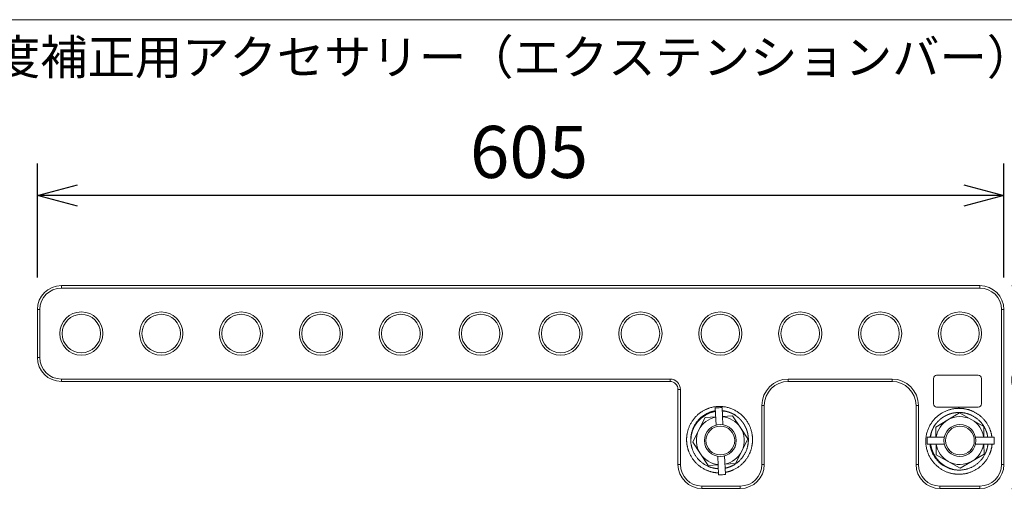
# Model space of a CAD drawing. Units: millimetres. Extents: x 486 to 2319, y -573 to 2106.
# Drawn here: x 980 to 1596, y -83 to 221 of the extents above; entities that cross this region are included whole.
import ezdxf

# ---------------------------------------------------------------- set-up
doc = ezdxf.new("R2010")
doc.units = ezdxf.units.MM
doc.header["$LTSCALE"] = 50.8
doc.header["$PDMODE"] = 1
doc.header["$PDSIZE"] = -2
doc.layers.get('0').update_dxf_attribs({"lineweight": 0})
doc.layers.get('Defpoints').update_dxf_attribs({"lineweight": 0})
doc.layers.add('寸法', color=7, linetype='Continuous', lineweight=0)
doc.styles.get("Standard").update_dxf_attribs({"font": 'txt', "bigfont": 'BIGFONT.SHX'})
doc.styles.add('ＭＳ ゴシック', font='txt', dxfattribs={"bigfont": 'ＭＳ ゴシック'})
doc.dimstyles.new('HIBINO', dxfattribs={"dimtxt": 32.576823, "dimasz": 25.006226, "dimexe": 20, "dimexo": 20, "dimgap": 0.5, "dimtad": 1, "dimzin": 11, "dimdsep": 46, "dimtxsty": 'ＭＳ ゴシック', "dimblk": 'VW_EMPTYARROW', "dimcen": 0, "dimadec": 0, "dimazin": 0, "dimtfac": 1, "dimtix": 1, "dimtmove": 0, "dimatfit": 0, "dimldrblk": 'VW_EMPTYARROW', "dimfxl": 1, "dimfrac": 2, "dimtolj": 1, "dimtzin": 11, "dimarcsym": 0})

# ---------------------------------------------------------------- blocks, each defined once
blk = doc.blocks.new('*D2')
at = {"color": 0, "linetype": 'Continuous', "lineweight": -2}
for points in [[(1015.68, 104.34), (990.68, 111.04), (1015.68, 117.74)], [(1570.67, 117.74), (1595.68, 111.04), (1570.67, 104.34)]]:
    blk.add_lwpolyline(points, dxfattribs=at)
at = {"layer": 'Defpoints', "color": 0, "lineweight": 0}
for p in [(1595.68, 111.04), (990.68, 39.58), (1595.68, 39.58)]:
    blk.add_point(p, dxfattribs=at)
at = {"layer": '寸法', "color": 0, "linetype": 'Continuous', "lineweight": -2}
for p, q in [((990.68, 59.58), (990.68, 131.04)), ((1595.68, 59.58), (1595.68, 131.04)), ((1595.68, 111.04), (990.68, 111.04))]:
    blk.add_line(p, q, dxfattribs=at)
at = {"color": 0, "linetype": 'Continuous', "lineweight": -2}
blk.add_wipeout([(1261.43, 116.04), (1324.93, 116.04), (1324.93, 158.38), (1261.43, 158.38)], dxfattribs=at).dxf.layer = '寸法'
at = {"layer": '寸法', "color": 0, "insert": (1261.43, 154.55), "char_height": 32.5768, "attachment_point": 1, "line_spacing_factor": 0.782827}
blk.add_mtext('{\\fＭＳ ゴシック|b0|i0|c128|p0;\\l605}', dxfattribs=at)
blk = doc.blocks.new('VW_EMPTYARROW')
at = {"color": 0, "linetype": 'ByBlock', "lineweight": -2}
blk.add_line((0, 0), (-1, 0), dxfattribs=at)
at = {"color": 0, "linetype": 'Continuous', "lineweight": -2}
blk.add_lwpolyline([(-0.992, 0.266), (0, 0), (-0.992, -0.266)], dxfattribs=at)
blk = doc.blocks.new('*D3')
at = {"color": 0, "linetype": 'Continuous', "lineweight": -2}
for points in [[(1637.64, 29.58), (1644.34, 54.58), (1651.04, 29.58)], [(1651.04, -47.41), (1644.34, -72.42), (1637.64, -47.41)]]:
    blk.add_lwpolyline(points, dxfattribs=at)
at = {"layer": 'Defpoints', "color": 0, "lineweight": 0}
for p in [(1580.68, 54.58), (1644.34, 54.58), (1580.68, -72.42)]:
    blk.add_point(p, dxfattribs=at)
at = {"layer": '寸法', "color": 0, "linetype": 'Continuous', "lineweight": -2}
for p, q in [((1600.68, 54.58), (1664.34, 54.58)), ((1644.34, 54.58), (1644.34, -72.42)), ((1600.68, -72.42), (1664.34, -72.42))]:
    blk.add_line(p, q, dxfattribs=at)
at = {"color": 0, "linetype": 'Continuous', "lineweight": -2}
blk.add_wipeout([(1639.34, -40.67), (1639.34, 22.83), (1597.01, 22.83), (1597.01, -40.67)], dxfattribs=at).dxf.layer = '寸法'
at = {"layer": '寸法', "color": 0, "insert": (1600.84, -40.67), "char_height": 32.5768, "attachment_point": 1, "rotation": 90, "line_spacing_factor": 0.782827}
blk.add_mtext('{\\fＭＳ ゴシック|b0|i0|c128|p0;\\l127}', dxfattribs=at)

msp = doc.modelspace()

# ---------------------------------------------------------------- linework, layer by layer
at = {"color": 30, "linetype": 'Continuous', "lineweight": 0}
for p, q in [((1580.676, 54.583), (1005.676, 54.583)), ((1005.676, 54.583), (1005.676, 53.083)), ((1005.676, 53.083), (1580.676, 53.083)), ((1580.676, 54.583), (1580.676, 53.083)), ((990.676, 39.583), (992.176, 39.583)), ((990.676, 39.583), (990.676, 9.583)), ((992.176, 9.583), (992.176, 39.583)), ((1595.676, 39.583), (1594.176, 39.583)), ((1594.176, 39.583), (1594.176, -57.417)), ((1595.676, -57.417), (1595.676, 39.583)), ((990.676, 9.583), (992.176, 9.583)), ((1386.676, -3.917), (1005.676, -3.917)), ((1005.676, -5.417), (1005.676, -3.917)), ((1005.676, -5.417), (1386.676, -5.417)), ((1386.676, -5.417), (1386.676, -3.917)), ((1525.676, -3.917), (1460.676, -3.917)), ((1460.676, -3.917), (1460.676, -5.417)), ((1460.676, -5.417), (1525.676, -5.417)), ((1525.676, -3.917), (1525.676, -5.417)), ((1551.573, -3.466), (1551.573, -19.466)), ((1579.573, -1.466), (1553.573, -1.466)), ((1581.573, -19.466), (1581.573, -3.466)), ((1391.676, -10.417), (1391.676, -57.417)), ((1391.676, -10.417), (1393.176, -10.417)), ((1393.176, -57.417), (1393.176, -10.417)), ((1415.526, -32.774), (1414.968, -21.963)), ((1419.262, -21.741), (1419.82, -32.553)), ((1444.176, -20.417), (1444.176, -57.417)), ((1444.176, -20.417), (1445.676, -20.417)), ((1445.676, -57.417), (1445.676, -20.417)), ((1542.176, -20.417), (1540.676, -20.417)), ((1540.676, -20.417), (1540.676, -57.417)), ((1542.176, -57.417), (1542.176, -20.417)), ((1553.573, -21.466), (1579.573, -21.466)), ((1408.596, -27.987), (1404.742, -35.743)), ((1415.257, -27.57), (1408.596, -27.987)), ((1425.882, -26.905), (1419.549, -27.301)), ((1430.672, -34.12), (1425.882, -26.905)), ((1560.534, -29.509), (1553.082, -33.921)), ((1567.986, -25.097), (1560.534, -29.509)), ((1567.986, -25.097), (1575.533, -29.345)), ((1575.533, -29.345), (1583.08, -33.592)), ((1404.742, -35.743), (1400.889, -43.499)), ((1435.463, -41.334), (1430.672, -34.12)), ((1553.082, -33.921), (1553.152, -40.267)), ((1583.08, -33.592), (1583.153, -40.267)), ((1435.463, -41.334), (1431.61, -49.09)), ((1547.584, -40.267), (1558.41, -40.267)), ((1547.584, -44.567), (1547.584, -40.267)), ((1577.942, -40.267), (1589.584, -40.267)), ((1589.584, -40.267), (1589.584, -44.567)), ((1405.68, -50.714), (1400.889, -43.499)), ((1431.61, -49.09), (1427.757, -56.846)), ((1558.41, -44.567), (1547.584, -44.567)), ((1553.199, -44.567), (1553.272, -51.241)), ((1589.584, -44.567), (1577.942, -44.567)), ((1583.201, -44.567), (1583.27, -50.912)), ((1410.47, -57.928), (1405.68, -50.714)), ((1417.132, -63.907), (1416.532, -52.281)), ((1420.827, -52.059), (1421.427, -63.685)), ((1553.272, -51.241), (1560.819, -55.488)), ((1575.818, -55.324), (1568.366, -59.736)), ((1583.27, -50.912), (1575.818, -55.324)), ((1393.176, -57.417), (1391.676, -57.417)), ((1416.803, -57.532), (1410.47, -57.928)), ((1427.757, -56.846), (1421.095, -57.263)), ((1444.176, -57.417), (1445.676, -57.417)), ((1542.176, -57.417), (1540.676, -57.417)), ((1560.819, -55.488), (1568.366, -59.736)), ((1595.676, -57.417), (1594.176, -57.417)), ((1406.676, -70.917), (1406.676, -72.417)), ((1430.676, -70.917), (1406.676, -70.917)), ((1406.676, -72.417), (1430.676, -72.417)), ((1430.676, -70.917), (1430.676, -72.417)), ((1555.676, -70.917), (1555.676, -72.417)), ((1580.676, -70.917), (1555.676, -70.917)), ((1555.676, -72.417), (1580.676, -72.417)), ((1580.676, -72.417), (1580.676, -70.917))]:
    msp.add_line(p, q, dxfattribs=at)
at = {"color": 30, "linetype": 'Continuous', "lineweight": 0, "flags": 128}
for points in [[(1397.091, -42.912), (1397.09, -42.893, -0.0009184), (1397.081, -42.336), (1397.08, -42.28, -0.0032621), (1397.077, -41.834, -0.002345), (1397.078, -41.389, -0.0065579), (1397.087, -40.944, -0.0041743), (1397.106, -40.499), (1397.107, -40.48, -0.0104419), (1397.142, -39.997), (1397.146, -39.949, -0.0062716), (1397.207, -39.373), (1397.212, -39.329, -0.0095549), (1397.304, -38.666), (1397.317, -38.581, -0.0095253), (1397.46, -37.773, -0.0101098), (1397.634, -36.971), (1397.636, -36.963, -0.0101491), (1397.847, -36.151), (1397.85, -36.141, -0.0104189), (1398.101, -35.319), (1398.106, -35.304, -0.0108453), (1398.402, -34.463), (1398.406, -34.452, -0.0110406), (1398.747, -33.603), (1398.751, -33.593, -0.0114169), (1399.139, -32.741), (1399.143, -32.733, -0.0114618), (1399.577, -31.884), (1399.581, -31.876, -0.0118504), (1400.063, -31.033), (1400.067, -31.026, -0.0118646), (1400.597, -30.194), (1400.601, -30.188, -0.0121926), (1401.177, -29.372), (1401.182, -29.366, -0.0122298), (1401.806, -28.567), (1401.809, -28.564, -0.0124601), (1402.479, -27.789), (1402.483, -27.785, -0.0125453), (1403.199, -27.036), (1403.202, -27.033, -0.0127069), (1403.962, -26.316), (1403.966, -26.312, -0.012826), (1404.768, -25.627), (1404.771, -25.625, -0.0129306), (1405.615, -24.978), (1405.619, -24.975, -0.0130821), (1406.502, -24.367), (1406.505, -24.365, -0.0131381), (1407.426, -23.801), (1407.429, -23.799, -0.0133227), (1408.386, -23.279), (1408.51, -23.217, -0.0133352), (1409.255, -22.862, -0.0067742), (1410.015, -22.538), (1410.019, -22.536, -0.0135473), (1410.798, -22.24), (1410.997, -22.17, -0.0170706), (1412.196, -21.797), (1412.264, -21.779, -0.0137654), (1413.363, -21.51, -0.0138586), (1414.475, -21.302), (1414.494, -21.299, -0.0139795), (1415.595, -21.155, -0.013141), (1416.702, -21.072), (1416.706, -21.072, -0.0141995), (1417.825, -21.049), (1417.99, -21.051, -0.0141983), (1418.866, -21.083, -0.0072005), (1419.739, -21.152), (1419.744, -21.153, -0.014413), (1420.622, -21.261), (1420.77, -21.283, -0.0144852), (1421.935, -21.496), (1421.94, -21.497, -0.0146519), (1423.101, -21.779), (1423.129, -21.787, -0.0146164), (1424.228, -22.123), (1424.252, -22.131, -0.013383), (1425.284, -22.512, -0.0133772), (1426.294, -22.946, -0.0133488), (1427.278, -23.434, -0.0133301), (1428.235, -23.974, -0.0133101), (1429.161, -24.563, -0.0132741), (1430.054, -25.2), (1430.055, -25.201, -0.0132472), (1430.91, -25.883), (1430.911, -25.883, -0.013191), (1431.728, -26.608), (1431.729, -26.609, -0.0131722), (1432.505, -27.374), (1432.506, -27.375, -0.013086), (1433.239, -28.178), (1433.241, -28.18, -0.0130746), (1433.927, -29.016), (1433.929, -29.018, -0.0129219), (1434.567, -29.884), (1434.571, -29.888, -0.0129147), (1435.158, -30.777), (1435.161, -30.782, -0.012642), (1435.696, -31.69), (1435.702, -31.7, -0.0126103), (1436.18, -32.613), (1436.187, -32.626, -0.0120871), (1436.606, -33.535), (1436.618, -33.561, -0.011841), (1436.972, -34.436), (1436.988, -34.479, -0.0106738), (1437.273, -35.282, -0.0097562), (1437.524, -36.097), (1437.555, -36.207, -0.0161111), (1437.82, -37.254), (1437.871, -37.49, -0.0142869), (1438.063, -38.503), (1438.095, -38.704, -0.010643), (1438.18, -39.322), (1438.189, -39.4, -0.0062113), (1438.237, -39.864), (1438.237, -39.865, -0.0051068), (1438.274, -40.328), (1438.276, -40.35, -0.0012968), (1438.304, -40.771), (1438.305, -40.785)], [(1415.066, -23.86, 0.0026994), (1414.838, -23.882), (1414.815, -23.884, 0.0103308), (1414.543, -23.917), (1414.516, -23.921, 0.0076453), (1414.258, -23.962, 0.0069432), (1414.002, -24.01, 0.00639), (1413.747, -24.066), (1413.683, -24.08, 0.0105497), (1413.303, -24.176), (1413.177, -24.211, 0.0077345), (1412.799, -24.321, 0.0027871), (1412.424, -24.439), (1412.407, -24.444, 0.0057529), (1411.998, -24.581), (1411.918, -24.608, 0.0058844), (1411.417, -24.788, 0.0065946), (1410.92, -24.981, 0.007327), (1410.429, -25.187), (1410.352, -25.221, 0.012382), (1409.76, -25.498, 0.0071962), (1409.18, -25.797), (1409.146, -25.815, 0.0137259), (1408.513, -26.176), (1408.409, -26.239, 0.0132029), (1407.593, -26.765, 0.0133382), (1406.806, -27.333), (1406.805, -27.333, 0.0135106), (1406.052, -27.941, 0.0134287), (1405.332, -28.589), (1405.331, -28.59, 0.0133819), (1404.649, -29.273), (1404.648, -29.274, 0.0132782), (1404.005, -29.992), (1404.004, -29.993, 0.0132769), (1403.401, -30.741), (1403.4, -30.742, 0.0131877), (1402.84, -31.518), (1402.839, -31.52, 0.0131224), (1402.323, -32.32), (1402.321, -32.324, 0.0130289), (1401.852, -33.143), (1401.85, -33.146, 0.0128548), (1401.428, -33.981), (1401.423, -33.991, 0.0128056), (1401.052, -34.829), (1401.048, -34.837, 0.0122784), (1400.726, -35.675), (1400.718, -35.697, 0.0122711), (1400.452, -36.507), (1400.444, -36.535, 0.0110054), (1400.231, -37.299), (1400.224, -37.327, 0.010634), (1400.058, -38.042, 0.0093862), (1399.921, -38.764), (1399.905, -38.859, 0.0155267), (1399.781, -39.75, 0.009014), (1399.701, -40.647), (1399.698, -40.686, 0.01762), (1399.663, -41.664), (1399.663, -41.873, 0.0170599), (1399.701, -43.022), (1399.705, -43.072, 0.0142577), (1399.806, -44.117), (1399.812, -44.165, 0.0142777), (1399.957, -45.105), (1399.977, -45.216, 0.0116625), (1400.125, -45.928), (1400.133, -45.962, 0.0081759), (1400.293, -46.6, 0.00975), (1400.475, -47.233), (1400.484, -47.262, 0.0098888), (1400.711, -47.946), (1400.713, -47.953, 0.010193), (1400.973, -48.642), (1400.975, -48.647, 0.0101984), (1401.266, -49.334), (1401.272, -49.347, 0.0109659), (1401.604, -50.047), (1401.61, -50.06, 0.010996), (1401.986, -50.769), (1401.99, -50.775, 0.0113656), (1402.404, -51.479), (1402.409, -51.488, 0.0115476), (1402.866, -52.188), (1402.869, -52.193, 0.011719), (1403.365, -52.881), (1403.37, -52.888, 0.0120073), (1403.907, -53.564), (1403.911, -53.568, 0.0120399), (1404.487, -54.225), (1404.491, -54.23, 0.0123982), (1405.108, -54.868), (1405.113, -54.872, 0.0123985), (1405.769, -55.487), (1405.772, -55.49, 0.0126447), (1406.465, -56.076), (1406.469, -56.08, 0.0127596), (1407.2, -56.637), (1407.202, -56.639, 0.0129254), (1407.966, -57.161), (1407.97, -57.164, 0.0130017), (1408.768, -57.652), (1408.77, -57.653, 0.0129016), (1409.598, -58.102), (1409.602, -58.104, 0.0133452), (1410.46, -58.512), (1410.559, -58.556, 0.0138508), (1411.253, -58.841, 0.0080795), (1411.96, -59.096), (1411.978, -59.102, 0.0129674), (1412.675, -59.32), (1412.747, -59.341, 0.0058042), (1413.308, -59.494, 0.0074802), (1413.872, -59.632), (1413.918, -59.642, 0.0067967), (1414.403, -59.746), (1414.403, -59.746, 0.0084522), (1414.891, -59.836), (1414.953, -59.846, 0.0101628), (1415.32, -59.899), (1415.323, -59.899, 0.0056979), (1415.687, -59.94), (1415.696, -59.941, 0.0120711), (1416.041, -59.967), (1416.11, -59.971, 0.0040432), (1416.318, -59.98, 0.0030566), (1416.526, -59.986), (1416.572, -59.987, 0.0021688), (1416.872, -59.993), (1416.917, -59.994), (1416.93, -59.994)], [(1567.584, -63.5), (1567.565, -63.499, -0.0009183), (1567.008, -63.479), (1566.953, -63.477, -0.0032616), (1566.507, -63.458, -0.0023447), (1566.062, -63.434, -0.006557), (1565.618, -63.401, -0.0041736), (1565.175, -63.36), (1565.156, -63.358, -0.0104409), (1564.676, -63.298), (1564.628, -63.291, -0.0062724), (1564.056, -63.201), (1564.012, -63.193, -0.0095569), (1563.354, -63.068), (1563.271, -63.051, -0.0095253), (1562.471, -62.866, -0.0101087), (1561.679, -62.651), (1561.671, -62.648, -0.010149), (1560.871, -62.396), (1560.861, -62.392, -0.0104197), (1560.053, -62.1), (1560.038, -62.094, -0.0108456), (1559.214, -61.755), (1559.203, -61.75, -0.0110402), (1558.373, -61.366), (1558.363, -61.361, -0.0114167), (1557.532, -60.93), (1557.525, -60.926, -0.0114622), (1556.699, -60.448), (1556.691, -60.444, -0.0118505), (1555.874, -59.919), (1555.868, -59.915, -0.0118639), (1555.064, -59.343), (1555.058, -59.339, -0.012192), (1554.273, -58.721), (1554.267, -58.716, -0.0122302), (1553.502, -58.051), (1553.498, -58.048, -0.012461), (1552.759, -57.339), (1552.755, -57.335, -0.0125457), (1552.044, -56.581), (1552.041, -56.578, -0.0127068), (1551.364, -55.782), (1551.361, -55.778, -0.0128255), (1550.718, -54.941), (1550.716, -54.938, -0.0129299), (1550.113, -54.063), (1550.11, -54.059, -0.0130819), (1549.549, -53.145), (1549.547, -53.142, -0.0131387), (1549.031, -52.193), (1549.029, -52.19, -0.0133233), (1548.56, -51.207), (1548.503, -51.081, -0.0133356), (1548.188, -50.318, -0.0067743), (1547.903, -49.543), (1547.902, -49.539, -0.0135469), (1547.646, -48.745), (1547.587, -48.542, -0.0170695), (1547.276, -47.326), (1547.261, -47.258, -0.0137651), (1547.049, -46.146, -0.013859), (1546.898, -45.025), (1546.896, -45.006, -0.0139799), (1546.81, -43.899, -0.0131414), (1546.784, -42.789), (1546.784, -42.785, -0.0141998), (1546.819, -41.666), (1546.829, -41.501, -0.0141985), (1546.906, -40.629, -0.0072005), (1547.02, -39.76), (1547.021, -39.755, -0.0144125), (1547.174, -38.883), (1547.205, -38.737, -0.0144839), (1547.477, -37.585), (1547.478, -37.58, -0.0146516), (1547.82, -36.435), (1547.829, -36.407, -0.0146179), (1548.222, -35.327), (1548.231, -35.304, -0.0133842), (1548.664, -34.293, -0.0133764), (1549.15, -33.307, -0.0133474), (1549.688, -32.348, -0.0133302), (1550.276, -31.42, -0.0133111), (1550.912, -30.526, -0.0132742), (1551.595, -29.667), (1551.595, -29.667, -0.0132466), (1552.32, -28.847), (1552.321, -28.847, -0.0131911), (1553.087, -28.068), (1553.088, -28.067, -0.0131731), (1553.892, -27.331), (1553.893, -27.33, -0.0130864), (1554.733, -26.64), (1554.735, -26.638, -0.0130738), (1555.605, -25.996), (1555.607, -25.995, -0.0129214), (1556.505, -25.401), (1556.509, -25.398, -0.0129158), (1557.427, -24.858), (1557.432, -24.855, -0.0126431), (1558.366, -24.367), (1558.377, -24.362, -0.0126092), (1559.313, -23.932), (1559.327, -23.926, -0.012085), (1560.256, -23.553), (1560.283, -23.543, -0.0118404), (1561.175, -23.234), (1561.218, -23.22, -0.0106747), (1562.035, -22.978, -0.0097573), (1562.862, -22.769), (1562.973, -22.743, -0.0161125), (1564.033, -22.533), (1564.271, -22.494, -0.0142856), (1565.292, -22.355), (1565.495, -22.333, -0.0106425), (1566.117, -22.28), (1566.195, -22.275, -0.0062112), (1566.661, -22.251), (1566.662, -22.251, -0.0051066), (1567.126, -22.238), (1567.148, -22.237, -0.0012968), (1567.57, -22.23), (1567.584, -22.23)], [(1567.584, -22.23), (1567.6, -22.231, -0.000638), (1568.064, -22.247), (1568.11, -22.249, -0.002263), (1568.481, -22.264, -0.0016274), (1568.852, -22.282, -0.0044904), (1569.223, -22.304), (1569.346, -22.313, -0.0061145), (1569.716, -22.343, -0.0037399), (1570.085, -22.38), (1570.117, -22.384, -0.0095825), (1570.55, -22.44), (1570.589, -22.445, -0.0051933), (1571.098, -22.526), (1571.194, -22.543, -0.0114376), (1571.891, -22.677), (1572.013, -22.704, -0.0079714), (1572.721, -22.87, -0.0094703), (1573.423, -23.06), (1573.447, -23.067, -0.0084716), (1574.121, -23.276, -0.0084563), (1574.788, -23.507), (1574.801, -23.512, -0.0090251), (1575.484, -23.777), (1575.496, -23.781, -0.0090505), (1576.191, -24.08), (1576.195, -24.082, -0.0092855), (1576.887, -24.409), (1576.895, -24.413, -0.009513), (1577.591, -24.775), (1577.595, -24.777, -0.0095176), (1578.284, -25.17), (1578.29, -25.173, -0.0098229), (1578.974, -25.599), (1578.98, -25.603, -0.0098772), (1579.659, -26.063), (1579.661, -26.064, -0.0099577), (1580.325, -26.554), (1580.329, -26.558, -0.0101849), (1580.982, -27.081), (1580.986, -27.084, -0.0101893), (1581.624, -27.64), (1581.626, -27.642, -0.0103517), (1582.245, -28.228), (1582.249, -28.231, -0.0104542), (1582.85, -28.849), (1582.851, -28.851, -0.0104789), (1583.428, -29.496), (1583.431, -29.499, -0.0106868), (1583.986, -30.175), (1583.988, -30.178, -0.0106643), (1584.519, -30.884), (1584.52, -30.885, -0.0107235), (1585.021, -31.616), (1585.024, -31.619, -0.0109259), (1585.497, -32.377), (1585.499, -32.379, -0.0110665), (1585.941, -33.161), (1585.949, -33.176, -0.0118827), (1586.37, -34.008), (1586.377, -34.023, -0.0108225), (1586.752, -34.856), (1586.796, -34.96, -0.0104209), (1587.053, -35.6), (1587.092, -35.706, -0.0055067), (1587.251, -36.141, -0.0059069), (1587.4, -36.581, -0.0062939), (1587.537, -37.023, -0.0066861), (1587.663, -37.469), (1587.671, -37.498, -0.0089249), (1587.797, -38.001), (1587.803, -38.03, -0.0061572), (1587.901, -38.48, -0.0047298), (1587.989, -38.932, -0.0033527), (1588.07, -39.385), (1588.073, -39.399, -0.0019576), (1588.144, -39.826), (1588.146, -39.84, -0.0005613), (1588.211, -40.238), (1588.216, -40.267)], [(1585.564, -40.267, 0.0002348), (1585.525, -40.02), (1585.523, -40.009, 0.0014471), (1585.48, -39.742), (1585.475, -39.711, 0.0026937), (1585.419, -39.382, 0.003924), (1585.359, -39.054, 0.0051562), (1585.293, -38.728), (1585.271, -38.627, 0.0145522), (1585.144, -38.103), (1585.116, -38.003, 0.0080507), (1584.991, -37.573, 0.0073757), (1584.852, -37.147, 0.0067233), (1584.7, -36.724, 0.0060262), (1584.539, -36.305), (1584.504, -36.218, 0.0097654), (1584.271, -35.669, 0.0052799), (1584.022, -35.127), (1584.019, -35.12, 0.0110967), (1583.745, -34.572), (1583.691, -34.47, 0.0123903), (1583.28, -33.736), (1583.274, -33.725, 0.0115159), (1582.842, -33.032, 0.0113234), (1582.378, -32.361), (1582.378, -32.36, 0.0112059), (1581.886, -31.712, 0.0112165), (1581.366, -31.086), (1581.365, -31.085, 0.0112668), (1580.818, -30.484), (1580.817, -30.484, 0.0112), (1580.246, -29.91, 0.0111639), (1579.649, -29.362), (1579.648, -29.361, 0.0111364), (1579.03, -28.843), (1579.029, -28.842, 0.0110383), (1578.391, -28.354), (1578.39, -28.353, 0.0110312), (1577.734, -27.895), (1577.731, -27.893, 0.0109297), (1577.062, -27.469), (1577.06, -27.468, 0.0108139), (1576.376, -27.074), (1576.37, -27.071, 0.0108191), (1575.682, -26.714), (1575.674, -26.71, 0.0104442), (1574.986, -26.389), (1574.984, -26.388, 0.0103051), (1574.288, -26.098), (1574.265, -26.089, 0.0102404), (1573.604, -25.845), (1573.581, -25.837, 0.0089491), (1572.958, -25.634, 0.0090182), (1572.327, -25.453), (1572.239, -25.43, 0.0117901), (1571.585, -25.271), (1571.548, -25.263, 0.0065226), (1570.963, -25.144, 0.0089762), (1570.375, -25.043), (1570.254, -25.024, 0.0078687), (1569.84, -24.968), (1569.839, -24.968, 0.0042369), (1569.426, -24.921, 0.0092372), (1569.013, -24.886), (1568.929, -24.88, 0.0047074), (1568.634, -24.863), (1568.617, -24.862, 0.0028077), (1568.355, -24.851, 0.0020001), (1568.093, -24.843), (1568.085, -24.843, 0.0011681), (1567.838, -24.836), (1567.83, -24.836, 0.000335), (1567.6, -24.831), (1567.584, -24.83)], [(1417.065, -62.604), (1417.06, -62.604, -0.0013505), (1416.763, -62.605), (1416.729, -62.605, -0.0044285), (1416.499, -62.603, -0.0034242), (1416.269, -62.597), (1416.252, -62.597, -0.0088814), (1415.988, -62.584), (1415.9, -62.578, -0.0105191), (1415.462, -62.539), (1415.43, -62.536, -0.0089586), (1414.93, -62.472), (1414.93, -62.472, -0.007442), (1414.431, -62.392), (1414.416, -62.389, -0.0058731), (1413.949, -62.301, -0.0040892), (1413.483, -62.204), (1413.481, -62.204, -0.0049906), (1413.013, -62.097), (1412.997, -62.093, -0.0054152), (1412.499, -61.968, -0.0058246), (1412.004, -61.833), (1412, -61.832, -0.0062317), (1411.516, -61.686, -0.0064869), (1411.035, -61.529), (1410.934, -61.494, -0.0119837), (1410.26, -61.245), (1410.157, -61.204, -0.0115343), (1409.293, -60.838, -0.0112244), (1408.446, -60.433, -0.0112795), (1407.619, -59.99, -0.0114036), (1406.814, -59.51, -0.0113856), (1406.032, -58.995, -0.0113388), (1405.274, -58.445), (1405.273, -58.445, -0.011298), (1404.543, -57.863, -0.0112596), (1403.84, -57.248), (1403.839, -57.247, -0.0112635), (1403.166, -56.604), (1403.165, -56.603, -0.0111935), (1402.524, -55.931), (1402.523, -55.931, -0.0111673), (1401.914, -55.233), (1401.912, -55.231, -0.0111299), (1401.337, -54.51), (1401.336, -54.509, -0.0110275), (1400.796, -53.766), (1400.793, -53.763, -0.0110238), (1400.291, -53.003), (1400.288, -52.999, -0.010828), (1399.824, -52.227), (1399.822, -52.224, -0.0107591), (1399.395, -51.439), (1399.389, -51.428, -0.0106348), (1399.008, -50.649), (1399.004, -50.64, -0.010128), (1398.663, -49.864), (1398.653, -49.841, -0.0101029), (1398.363, -49.099), (1398.35, -49.063, -0.008884), (1398.113, -48.385, -0.0083037), (1397.901, -47.699), (1397.857, -47.549, -0.0150645), (1397.627, -46.664), (1397.605, -46.567, -0.0065876), (1397.455, -45.866, -0.0099575), (1397.328, -45.159), (1397.31, -45.049, -0.0089932), (1397.224, -44.435), (1397.208, -44.309, -0.007537), (1397.169, -43.945), (1397.166, -43.907, -0.00252), (1397.141, -43.619, -0.0031617), (1397.119, -43.332), (1397.116, -43.284, -0.0009592), (1397.091, -42.924), (1397.091, -42.912)], [(1421.219, -59.671, 0.0002348), (1421.464, -59.619), (1421.474, -59.617, 0.0014471), (1421.739, -59.56), (1421.77, -59.553, 0.0026937), (1422.095, -59.48, 0.0039241), (1422.419, -59.404, 0.0051562), (1422.742, -59.321), (1422.842, -59.294, 0.0145524), (1423.359, -59.139), (1423.457, -59.107, 0.0080509), (1423.88, -58.959, 0.007376), (1424.299, -58.798, 0.0067237), (1424.713, -58.626, 0.0060267), (1425.123, -58.442), (1425.208, -58.403, 0.0097663), (1425.744, -58.143, 0.0052802), (1426.273, -57.866), (1426.28, -57.862, 0.0110971), (1426.813, -57.561), (1426.912, -57.502, 0.0123903), (1427.624, -57.053), (1427.635, -57.046, 0.0115155), (1428.304, -56.579, 0.0113226), (1428.951, -56.082), (1428.951, -56.081, 0.0112049), (1429.574, -55.557, 0.011216), (1430.172, -55.005), (1430.173, -55.004, 0.0112667), (1430.744, -54.427), (1430.745, -54.426, 0.0112001), (1431.288, -53.826, 0.0111642), (1431.804, -53.201), (1431.806, -53.2, 0.0111368), (1432.291, -52.557), (1432.292, -52.556, 0.0110388), (1432.747, -51.893), (1432.748, -51.892, 0.0110315), (1433.171, -51.213), (1433.173, -51.21, 0.0109298), (1433.562, -50.52), (1433.563, -50.519, 0.0108138), (1433.921, -49.815), (1433.924, -49.809, 0.0108188), (1434.245, -49.103), (1434.249, -49.095, 0.0104437), (1434.533, -48.391), (1434.534, -48.389, 0.0103048), (1434.788, -47.679), (1434.796, -47.656, 0.0102403), (1435.005, -46.983), (1435.012, -46.96, 0.0089492), (1435.183, -46.327, 0.0090183), (1435.331, -45.688), (1435.35, -45.599, 0.0117903), (1435.474, -44.937), (1435.481, -44.9, 0.006523), (1435.569, -44.31, 0.0089771), (1435.64, -43.717), (1435.652, -43.595, 0.0078689), (1435.688, -43.179), (1435.688, -43.178, 0.0042368), (1435.713, -42.764, 0.0092362), (1435.727, -42.349), (1435.728, -42.264, 0.0047067), (1435.73, -41.969), (1435.73, -41.953, 0.0028073), (1435.727, -41.69, 0.0019998), (1435.722, -41.428), (1435.722, -41.419, 0.001168), (1435.716, -41.173), (1435.716, -41.165, 0.000335), (1435.709, -40.935), (1435.709, -40.919)], [(1438.305, -40.785), (1438.306, -40.801, -0.0006379), (1438.313, -41.265), (1438.314, -41.312, -0.0022625), (1438.318, -41.683, -0.0016271), (1438.319, -42.054, -0.0044895), (1438.316, -42.426), (1438.314, -42.549, -0.0061133), (1438.303, -42.92, -0.0037389), (1438.284, -43.291), (1438.282, -43.323, -0.0095816), (1438.249, -43.757), (1438.245, -43.797, -0.0051951), (1438.191, -44.31), (1438.179, -44.406, -0.0114423), (1438.081, -45.109), (1438.06, -45.233, -0.0079709), (1437.931, -45.948, -0.0094675), (1437.778, -46.659), (1437.772, -46.683, -0.0084703), (1437.598, -47.367, -0.0084562), (1437.401, -48.045), (1437.397, -48.058, -0.0090258), (1437.168, -48.754), (1437.164, -48.766, -0.0090518), (1436.902, -49.476), (1436.9, -49.48, -0.0092873), (1436.609, -50.188), (1436.605, -50.197, -0.0095133), (1436.279, -50.91), (1436.277, -50.914, -0.009516), (1435.921, -51.623), (1435.918, -51.628, -0.0098208), (1435.528, -52.333), (1435.524, -52.34, -0.0098765), (1435.1, -53.041), (1435.098, -53.043, -0.0099584), (1434.644, -53.732), (1434.64, -53.736, -0.0101858), (1434.151, -54.416), (1434.148, -54.419, -0.0101901), (1433.626, -55.085), (1433.624, -55.087, -0.0103523), (1433.071, -55.736), (1433.068, -55.739, -0.010454), (1432.482, -56.371), (1432.481, -56.373, -0.0104775), (1431.866, -56.983), (1431.863, -56.986, -0.0106858), (1431.216, -57.574), (1431.213, -57.577, -0.0106653), (1430.535, -58.144), (1430.534, -58.144, -0.0107263), (1429.831, -58.683), (1429.828, -58.685, -0.0109268), (1429.095, -59.197), (1429.093, -59.199, -0.0110644), (1428.335, -59.681), (1428.32, -59.689, -0.0118793), (1427.511, -60.153), (1427.497, -60.161, -0.0108224), (1426.684, -60.579), (1426.583, -60.628, -0.010424), (1425.957, -60.917), (1425.853, -60.962, -0.0055083), (1425.426, -61.143, -0.0059078), (1424.995, -61.314, -0.0062942), (1424.56, -61.474, -0.0066858), (1424.121, -61.623), (1424.093, -61.632, -0.0089236), (1423.597, -61.784), (1423.569, -61.792, -0.0061562), (1423.124, -61.913, -0.004729), (1422.677, -62.024, -0.0033522), (1422.229, -62.128), (1422.215, -62.131, -0.0019573), (1421.793, -62.225), (1421.779, -62.228, -0.0005612), (1421.384, -62.313), (1421.356, -62.319)], [(1549.484, -44.567, 0.0027001), (1549.494, -44.795), (1549.495, -44.818, 0.0103334), (1549.514, -45.091), (1549.517, -45.119, 0.0076471), (1549.544, -45.378, 0.0069447), (1549.579, -45.637, 0.0063913), (1549.621, -45.894), (1549.633, -45.959, 0.0105513), (1549.709, -46.343), (1549.737, -46.471, 0.007735), (1549.827, -46.854, 0.0027869), (1549.926, -47.234), (1549.93, -47.252, 0.0057522), (1550.045, -47.667), (1550.069, -47.748, 0.0058839), (1550.223, -48.258, 0.0065943), (1550.39, -48.764, 0.0073268), (1550.57, -49.265), (1550.6, -49.344, 0.0123819), (1550.846, -49.949, 0.0071962), (1551.115, -50.545), (1551.131, -50.579, 0.0137256), (1551.459, -51.23), (1551.517, -51.337, 0.0132025), (1552, -52.179, 0.0133381), (1552.526, -52.994), (1552.527, -52.995, 0.0135108), (1553.095, -53.779, 0.0134286), (1553.705, -54.531), (1553.706, -54.532, 0.0133815), (1554.353, -55.249), (1554.354, -55.25, 0.0132782), (1555.037, -55.929), (1555.038, -55.93, 0.013278), (1555.754, -56.57), (1555.756, -56.572, 0.013189), (1556.502, -57.171), (1556.503, -57.172, 0.0131221), (1557.276, -57.728), (1557.28, -57.731, 0.0130271), (1558.073, -58.241), (1558.076, -58.243, 0.012854), (1558.889, -58.708), (1558.898, -58.713, 0.0128064), (1559.716, -59.127), (1559.724, -59.131, 0.0122792), (1560.545, -59.496), (1560.566, -59.505, 0.0122713), (1561.36, -59.812), (1561.388, -59.822, 0.0110053), (1562.14, -60.074), (1562.168, -60.083, 0.010634), (1562.874, -60.285, 0.0093863), (1563.587, -60.459), (1563.681, -60.48, 0.015526), (1564.565, -60.65, 0.0090137), (1565.457, -60.776), (1565.496, -60.781, 0.0176211), (1566.47, -60.866), (1566.679, -60.877, 0.0170598), (1567.829, -60.898), (1567.879, -60.897, 0.0142572), (1568.927, -60.85), (1568.976, -60.847, 0.0142767), (1569.922, -60.75), (1570.034, -60.736, 0.0116628), (1570.752, -60.624), (1570.787, -60.618, 0.0081771), (1571.433, -60.492, 0.0097504), (1572.073, -60.342), (1572.104, -60.335, 0.0098881), (1572.798, -60.144), (1572.805, -60.141, 0.0101926), (1573.506, -59.918), (1573.512, -59.916, 0.0101989), (1574.213, -59.661), (1574.226, -59.656, 0.0109663), (1574.942, -59.36), (1574.955, -59.354, 0.0109957), (1575.683, -59.015), (1575.69, -59.012, 0.0113648), (1576.414, -58.635), (1576.422, -58.63, 0.0115473), (1577.146, -58.21), (1577.151, -58.207, 0.0117193), (1577.863, -57.748), (1577.87, -57.743, 0.012008), (1578.573, -57.241), (1578.577, -57.238, 0.0120413), (1579.264, -56.696), (1579.269, -56.692, 0.0123987), (1579.937, -56.109), (1579.942, -56.105, 0.0123966), (1580.59, -55.48), (1580.593, -55.478, 0.012642), (1581.214, -54.816), (1581.218, -54.812, 0.0127598), (1581.812, -54.112), (1581.814, -54.109, 0.0129281), (1582.375, -53.373), (1582.378, -53.369, 0.0130029), (1582.906, -52.598), (1582.908, -52.595, 0.0129004), (1583.398, -51.792), (1583.401, -51.788, 0.013344), (1583.853, -50.952), (1583.901, -50.856, 0.013851), (1584.222, -50.177, 0.00808), (1584.513, -49.484), (1584.52, -49.467, 0.0129675), (1584.774, -48.782), (1584.798, -48.711, 0.0058039), (1584.98, -48.159, 0.0074793), (1585.147, -47.602), (1585.159, -47.557, 0.0067963), (1585.288, -47.078), (1585.288, -47.077, 0.0084521), (1585.403, -46.595), (1585.416, -46.534, 0.0101631), (1585.488, -46.17), (1585.488, -46.167, 0.0056981), (1585.548, -45.806), (1585.549, -45.796, 0.0120717), (1585.593, -45.453), (1585.6, -45.385, 0.0040435), (1585.62, -45.177, 0.0030567), (1585.637, -44.97), (1585.641, -44.924, 0.0021689), (1585.662, -44.625), (1585.665, -44.58), (1585.666, -44.567)], [(1588.279, -44.567), (1588.279, -44.571, -0.0013504), (1588.265, -44.869), (1588.263, -44.902, -0.0044284), (1588.249, -45.132, -0.0034241), (1588.232, -45.362), (1588.23, -45.379, -0.0088812), (1588.204, -45.642), (1588.193, -45.729, -0.010519), (1588.132, -46.164), (1588.127, -46.196, -0.0089589), (1588.038, -46.692), (1588.038, -46.692, -0.0074426), (1587.932, -47.186), (1587.929, -47.201, -0.005874), (1587.817, -47.663, -0.0040901), (1587.695, -48.123), (1587.695, -48.125, -0.0049914), (1587.564, -48.587), (1587.559, -48.603, -0.0054156), (1587.409, -49.094, -0.0058245), (1587.248, -49.582), (1587.247, -49.585, -0.0062312), (1587.077, -50.061, -0.0064859), (1586.895, -50.534), (1586.855, -50.632, -0.0119824), (1586.571, -51.293), (1586.526, -51.393, -0.0115339), (1586.115, -52.237, -0.0112247), (1585.667, -53.062, -0.0112797), (1585.182, -53.865, -0.0114038), (1584.662, -54.645, -0.0113858), (1584.107, -55.4, -0.0113392), (1583.519, -56.128), (1583.518, -56.128, -0.0112986), (1582.899, -56.828, -0.0112596), (1582.249, -57.498), (1582.248, -57.499, -0.0112625), (1581.571, -58.138), (1581.57, -58.139, -0.0111927), (1580.866, -58.745), (1580.866, -58.745, -0.0111676), (1580.137, -59.318), (1580.135, -59.32, -0.0111314), (1579.386, -59.857), (1579.384, -59.857, -0.0110281), (1578.615, -60.359), (1578.611, -60.361, -0.0110227), (1577.827, -60.824), (1577.823, -60.827, -0.0108265), (1577.028, -61.25), (1577.024, -61.252, -0.0107591), (1576.219, -61.638), (1576.207, -61.643, -0.0106367), (1575.41, -61.983), (1575.4, -61.987, -0.010129), (1574.608, -62.287), (1574.584, -62.296, -0.0101021), (1573.829, -62.548), (1573.792, -62.559, -0.0088823), (1573.102, -62.76, -0.008303), (1572.407, -62.937), (1572.254, -62.974, -0.0150654), (1571.358, -63.158), (1571.261, -63.175, -0.0065883), (1570.553, -63.288, -0.0099582), (1569.841, -63.379), (1569.729, -63.391, -0.0089929), (1569.112, -63.445), (1568.985, -63.454, -0.0075362), (1568.62, -63.474), (1568.581, -63.476, -0.0025196), (1568.293, -63.486, -0.0031613), (1568.005, -63.493), (1567.957, -63.494, -0.000959), (1567.596, -63.499), (1567.584, -63.5)]]:
    msp.add_lwpolyline(points, format="xyb", dxfattribs=at)
at = {"color": 30, "linetype": 'Continuous', "lineweight": 0}
for points in [[(1414.968, -21.963), (1414.986, -21.962), (1415.255, -21.948), (1415.807, -21.919), (1416.558, -21.881), (1417.394, -21.838), (1418.187, -21.797), (1418.818, -21.764), (1419.189, -21.745), (1419.262, -21.741)], [(1421.427, -63.685), (1421.353, -63.689), (1420.982, -63.708), (1420.352, -63.741), (1419.558, -63.782), (1418.722, -63.825), (1417.971, -63.864), (1417.419, -63.892), (1417.15, -63.906), (1417.132, -63.907)]]:
    msp.add_lwpolyline(points, dxfattribs=at)
for centre, radius in [((1018.176, 24.583), 13.542), ((1068.176, 24.583), 13.542), ((1118.176, 24.583), 13.542), ((1168.176, 24.583), 13.542), ((1218.176, 24.583), 13.542), ((1268.176, 24.583), 13.542), ((1318.176, 24.583), 13.542), ((1368.176, 24.583), 13.542), ((1418.176, 24.583), 13.542), ((1468.176, 24.583), 13.542), ((1518.176, 24.583), 13.542), ((1568.176, 24.583), 13.542), ((1018.176, 24.583), 12.042), ((1068.176, 24.583), 12.042), ((1118.176, 24.583), 12.042), ((1168.176, 24.583), 12.042), ((1218.176, 24.583), 12.042), ((1268.176, 24.583), 12.042), ((1318.176, 24.583), 12.042), ((1368.176, 24.583), 12.042), ((1418.176, 24.583), 12.042), ((1468.176, 24.583), 12.042), ((1518.176, 24.583), 12.042), ((1568.176, 24.583), 12.042), ((1418.176, -42.417), 10), ((1418.176, -42.417), 9), ((1568.176, -42.417), 10), ((1568.176, -42.417), 9)]:
    msp.add_circle(centre, radius, dxfattribs=at)
for centre, radius, start, end in [((1005.676, 39.583), 15, 90, 180), ((1005.676, 39.583), 13.5, 90, 180), ((1580.676, 39.583), 15, 0, 90), ((1580.676, 39.583), 13.5, 0, 90), ((1005.676, 9.583), 15, 180, 270), ((1005.676, 9.583), 13.5, 180, 270), ((1386.676, -10.417), 6.5, 0, 90), ((1386.676, -10.417), 5, 0, 90), ((1460.676, -20.417), 16.5, 90, 180), ((1460.676, -20.417), 15, 90, 180), ((1525.676, -20.417), 16.5, 0, 90), ((1525.676, -20.417), 15, 0, 90), ((1553.573, -3.466), 2, 90, 180), ((1579.573, -3.466), 2, 0, 90), ((1418.176, -42.417), 18.5, 99.6279, 181.690778), ((1418.176, -42.417), 18.5, 59.223316, 86.280341), ((1553.573, -19.466), 2, 180, 270), ((1579.573, -19.466), 2, 270, 0), ((1418.176, -42.417), 15, 101.194899, 153.582411), ((1418.176, -42.417), 15, 33.582411, 84.713342), ((1568.176, -42.417), 15, 120.62829, 171.759222), ((1568.176, -42.417), 15, 60.62829, 120.62829), ((1568.176, -42.417), 15, 8.240778, 60.62829), ((1418.176, -42.417), 15, 153.582411, 213.582411), ((1418.176, -42.417), 15, 333.582411, 33.582411), ((1568.176, -42.417), 18.5, 146.269195, 173.32622), ((1418.176, -42.417), 15, 281.194899, 333.582411), ((1568.176, -42.417), 18.5, 186.67378, 268.736657), ((1568.176, -42.417), 15, 188.240778, 240.62829), ((1568.176, -42.417), 15, 300.62829, 351.759222), ((1418.176, -42.417), 15, 213.582411, 264.713342), ((1568.176, -42.417), 15, 240.62829, 300.62829), ((1406.676, -57.417), 15, 180, 270), ((1406.676, -57.417), 13.5, 180, 270), ((1430.676, -57.417), 13.5, 270, 0), ((1430.676, -57.417), 15, 270, 0), ((1555.676, -57.417), 15, 180, 270), ((1555.676, -57.417), 13.5, 180, 270), ((1580.676, -57.417), 13.5, 270, 0), ((1580.676, -57.417), 15, 270, 0)]:
    msp.add_arc(centre, radius, start, end, dxfattribs=at)
for points, weights in [([(1435.709, -40.919), (1435.708, -40.912), (1435.708, -40.905), (1435.689, -40.699), (1435.671, -40.493), (1435.669, -40.472), (1435.667, -40.452), (1435.652, -40.287), (1435.636, -40.122), (1435.62, -39.958), (1435.603, -39.793), (1435.585, -39.629), (1435.565, -39.465), (1435.56, -39.424), (1435.555, -39.383), (1435.531, -39.191), (1435.503, -39.001), (1435.475, -38.81), (1435.443, -38.62), (1435.443, -38.617), (1435.442, -38.614), (1435.409, -38.417), (1435.369, -38.222), (1435.368, -38.218), (1435.368, -38.214), (1435.326, -38.011), (1435.28, -37.809), (1435.27, -37.767), (1435.261, -37.724), (1435.196, -37.437), (1435.118, -37.154), (1435.109, -37.118), (1435.099, -37.083), (1435.009, -36.754), (1434.909, -36.428), (1434.809, -36.102), (1434.696, -35.781), (1434.689, -35.762), (1434.682, -35.743), (1434.578, -35.447), (1434.463, -35.155), (1434.348, -34.863), (1434.223, -34.575), (1434.222, -34.571), (1434.22, -34.568), (1434.093, -34.273), (1433.955, -33.983), (1433.952, -33.978), (1433.949, -33.972), (1433.806, -33.671), (1433.652, -33.376), (1433.651, -33.374), (1433.65, -33.372), (1433.493, -33.072), (1433.325, -32.778), (1433.324, -32.775), (1433.322, -32.772), (1433.151, -32.473), (1432.969, -32.18), (1432.966, -32.176), (1432.964, -32.173), (1432.778, -31.873), (1432.579, -31.581), (1432.579, -31.58), (1432.578, -31.579), (1432.379, -31.285), (1432.168, -31), (1432.166, -30.997), (1432.164, -30.994), (1431.95, -30.703), (1431.724, -30.421), (1431.722, -30.419), (1431.72, -30.416), (1431.49, -30.129), (1431.249, -29.852), (1431.248, -29.851), (1431.248, -29.85), (1431.005, -29.572), (1430.752, -29.303), (1430.75, -29.301), (1430.748, -29.299), (1430.491, -29.027), (1430.222, -28.765), (1430.221, -28.764), (1430.22, -28.762), (1429.949, -28.498), (1429.667, -28.246), (1429.666, -28.245), (1429.665, -28.244), (1429.381, -27.99), (1429.087, -27.748), (1429.085, -27.746), (1429.083, -27.745), (1428.785, -27.5), (1428.477, -27.267), (1428.477, -27.267), (1428.476, -27.266), (1428.166, -27.033), (1427.847, -26.814), (1427.846, -26.813), (1427.844, -26.812), (1427.522, -26.59), (1427.191, -26.383), (1427.189, -26.382), (1427.187, -26.381), (1426.852, -26.172), (1426.509, -25.977), (1426.508, -25.977), (1426.508, -25.977), (1426.163, -25.782), (1425.811, -25.602), (1425.788, -25.59), (1425.765, -25.578), (1425.451, -25.418), (1425.13, -25.272), (1425.09, -25.253), (1425.05, -25.235), (1424.809, -25.126), (1424.565, -25.024), (1424.32, -24.923), (1424.073, -24.829), (1424.068, -24.827), (1424.062, -24.825), (1423.824, -24.734), (1423.583, -24.652), (1423.559, -24.644), (1423.536, -24.636), (1423.342, -24.57), (1423.146, -24.509), (1422.951, -24.447), (1422.755, -24.39), (1422.558, -24.332), (1422.36, -24.278), (1422.162, -24.224), (1421.964, -24.173), (1421.939, -24.167), (1421.914, -24.16), (1421.764, -24.122), (1421.612, -24.085), (1421.461, -24.048), (1421.31, -24.013), (1421.309, -24.013), (1421.308, -24.013), (1421.156, -23.977), (1421.002, -23.945), (1421.002, -23.945), (1421.002, -23.945), (1420.849, -23.913), (1420.695, -23.884), (1420.695, -23.884), (1420.695, -23.884), (1420.541, -23.854), (1420.386, -23.831), (1420.386, -23.831), (1420.386, -23.831), (1420.232, -23.807), (1420.077, -23.787), (1419.922, -23.767), (1419.766, -23.755), (1419.707, -23.75), (1419.648, -23.746), (1419.561, -23.739), (1419.473, -23.736), (1419.386, -23.733), (1419.366, -23.732), (1419.365, -23.732), (1419.365, -23.732)], [1, 1, 1, 0.999999234885, 1, 1, 1, 0.999990354339, 1, 0.999994952998, 1, 0.999962256216, 1, 1, 1, 0.999930377974, 1, 0.999939713972, 1, 1, 1, 0.999860847143, 1, 1, 1, 0.999935892074, 1, 1, 1, 0.999778163473, 1, 1, 1, 0.999873723876, 1, 0.999779483096, 1, 1, 1, 0.999849379325, 1, 0.999852286735, 1, 1, 1, 0.99984025771, 1, 1, 1, 0.999830026069, 1, 1, 1, 0.999828845711, 1, 1, 1, 0.999813725673, 1, 1, 1, 0.999811319684, 1, 1, 1, 0.999809567051, 1, 1, 1, 0.999796138192, 1, 1, 1, 0.999795923562, 1, 1, 1, 0.999790714527, 1, 1, 1, 0.999782759146, 1, 1, 1, 0.99978288651, 1, 1, 1, 0.999775708764, 1, 1, 1, 0.999769911343, 1, 1, 1, 0.999767099731, 1, 1, 1, 0.999759075639, 1, 1, 1, 0.999764281665, 1, 1, 1, 0.999771240745, 1, 1, 1, 0.999749213178, 1, 1, 1, 0.999844731271, 1, 0.999905526655, 1, 1, 1, 0.999825846905, 1, 1, 1, 0.999936505734, 1, 0.999948912185, 1, 0.999960062203, 1, 0.999970475969, 1, 1, 1, 0.999977193064, 1, 0.999991207866, 1, 1, 1, 0.99992373769, 1, 1, 1, 0.999970670288, 1, 1, 1, 0.999817595111, 1, 1, 1, 0.999938689299, 1, 0.99966320357, 1, 1, 1, 0.999755143156, 1, 1, 1, 1, 1]), ([(1567.584, -24.83), (1567.577, -24.83), (1567.57, -24.831), (1567.363, -24.838), (1567.157, -24.846), (1567.136, -24.847), (1567.115, -24.848), (1566.95, -24.854), (1566.785, -24.862), (1566.619, -24.869), (1566.454, -24.878), (1566.289, -24.887), (1566.124, -24.899), (1566.083, -24.902), (1566.042, -24.905), (1565.85, -24.918), (1565.658, -24.936), (1565.466, -24.954), (1565.274, -24.977), (1565.271, -24.977), (1565.268, -24.978), (1565.07, -25.001), (1564.873, -25.03), (1564.869, -25.031), (1564.865, -25.032), (1564.66, -25.062), (1564.456, -25.098), (1564.413, -25.105), (1564.371, -25.113), (1564.081, -25.163), (1563.793, -25.226), (1563.757, -25.234), (1563.722, -25.241), (1563.389, -25.314), (1563.058, -25.397), (1562.727, -25.48), (1562.401, -25.577), (1562.381, -25.583), (1562.362, -25.588), (1562.061, -25.678), (1561.763, -25.777), (1561.466, -25.877), (1561.171, -25.987), (1561.168, -25.988), (1561.165, -25.989), (1560.864, -26.102), (1560.567, -26.225), (1560.562, -26.227), (1560.556, -26.229), (1560.248, -26.357), (1559.945, -26.496), (1559.943, -26.497), (1559.941, -26.498), (1559.633, -26.639), (1559.331, -26.791), (1559.328, -26.792), (1559.325, -26.794), (1559.017, -26.949), (1558.715, -27.116), (1558.712, -27.118), (1558.708, -27.12), (1558.399, -27.291), (1558.097, -27.474), (1558.096, -27.475), (1558.095, -27.475), (1557.792, -27.659), (1557.495, -27.855), (1557.493, -27.856), (1557.49, -27.858), (1557.188, -28.057), (1556.894, -28.269), (1556.892, -28.27), (1556.89, -28.272), (1556.591, -28.487), (1556.302, -28.714), (1556.301, -28.714), (1556.3, -28.715), (1556.009, -28.942), (1555.728, -29.182), (1555.726, -29.184), (1555.724, -29.185), (1555.438, -29.428), (1555.163, -29.683), (1555.162, -29.684), (1555.161, -29.685), (1554.883, -29.942), (1554.616, -30.211), (1554.615, -30.212), (1554.614, -30.213), (1554.346, -30.483), (1554.089, -30.764), (1554.087, -30.766), (1554.086, -30.768), (1553.826, -31.053), (1553.578, -31.348), (1553.577, -31.349), (1553.577, -31.35), (1553.328, -31.647), (1553.092, -31.954), (1553.091, -31.956), (1553.09, -31.957), (1552.852, -32.267), (1552.629, -32.588), (1552.627, -32.589), (1552.626, -32.591), (1552.4, -32.915), (1552.188, -33.248), (1552.188, -33.249), (1552.187, -33.249), (1551.975, -33.583), (1551.777, -33.926), (1551.764, -33.948), (1551.751, -33.97), (1551.575, -34.275), (1551.412, -34.588), (1551.392, -34.628), (1551.372, -34.667), (1551.25, -34.902), (1551.136, -35.14), (1551.023, -35.379), (1550.916, -35.621), (1550.913, -35.626), (1550.911, -35.632), (1550.808, -35.865), (1550.714, -36.102), (1550.705, -36.125), (1550.695, -36.148), (1550.62, -36.338), (1550.548, -36.53), (1550.477, -36.722), (1550.409, -36.915), (1550.342, -37.109), (1550.277, -37.303), (1550.213, -37.498), (1550.152, -37.694), (1550.144, -37.718), (1550.137, -37.743), (1550.09, -37.891), (1550.046, -38.04), (1550.002, -38.189), (1549.958, -38.339), (1549.958, -38.339), (1549.958, -38.34), (1549.914, -38.491), (1549.875, -38.642), (1549.875, -38.643), (1549.875, -38.643), (1549.835, -38.794), (1549.798, -38.946), (1549.798, -38.946), (1549.798, -38.946), (1549.76, -39.098), (1549.729, -39.251), (1549.729, -39.252), (1549.729, -39.252), (1549.697, -39.405), (1549.669, -39.558), (1549.641, -39.712), (1549.621, -39.867), (1549.613, -39.926), (1549.606, -39.985), (1549.594, -40.071), (1549.587, -40.158), (1549.58, -40.246), (1549.578, -40.266), (1549.578, -40.266), (1549.578, -40.267)], [1, 1, 1, 0.999999234793, 1, 1, 1, 0.999990353111, 1, 0.999994952353, 1, 0.999962251384, 1, 1, 1, 0.99993036908, 1, 0.999939705741, 1, 1, 1, 0.999860831353, 1, 1, 1, 0.999935891635, 1, 1, 1, 0.999778195078, 1, 1, 1, 0.999873732229, 1, 0.999779477774, 1, 1, 1, 0.999849384175, 1, 0.999852305611, 1, 1, 1, 0.999840282661, 1, 1, 1, 0.999830011299, 1, 1, 1, 0.999828779522, 1, 1, 1, 0.999813653488, 1, 1, 1, 0.999811324162, 1, 1, 1, 0.999809655129, 1, 1, 1, 0.999796216588, 1, 1, 1, 0.999795930699, 1, 1, 1, 0.999790656879, 1, 1, 1, 0.999782721799, 1, 1, 1, 0.999782891863, 1, 1, 1, 0.999775744217, 1, 1, 1, 0.99976993176, 1, 1, 1, 0.999767100074, 1, 1, 1, 0.999759066117, 1, 1, 1, 0.9997642704, 1, 1, 1, 0.999771231035, 1, 1, 1, 0.999749180581, 1, 1, 1, 0.999844692091, 1, 0.999905492275, 1, 1, 1, 0.999825788404, 1, 1, 1, 0.999936518648, 1, 0.999948953437, 1, 0.999960125244, 1, 0.999970554614, 1, 1, 1, 0.999977279109, 1, 0.99999122649, 1, 1, 1, 0.99992372177, 1, 1, 1, 0.999970636156, 1, 1, 1, 0.999817237124, 1, 1, 1, 0.999938541397, 1, 0.999662253502, 1, 1, 1, 0.999754375301, 1, 1, 1, 1, 1])]:
    msp.add_rational_spline(points, weights, degree=2, knots=[0, 0, 0, 1, 1, 2, 2, 3, 3, 4, 4, 5, 5, 6, 6, 7, 7, 8, 8, 9, 9, 10, 10, 11, 11, 12, 12, 13, 13, 14, 14, 15, 15, 16, 16, 17, 17, 18, 18, 19, 19, 20, 20, 21, 21, 22, 22, 23, 23, 24, 24, 25, 25, 26, 26, 27, 27, 28, 28, 29, 29, 30, 30, 31, 31, 32, 32, 33, 33, 34, 34, 35, 35, 36, 36, 37, 37, 38, 38, 39, 39, 40, 40, 41, 41, 42, 42, 43, 43, 44, 44, 45, 45, 46, 46, 47, 47, 48, 48, 49, 49, 50, 50, 51, 51, 52, 52, 53, 53, 54, 54, 55, 55, 56, 56, 57, 57, 58, 58, 59, 59, 60, 60, 61, 61, 62, 62, 63, 63, 64, 64, 65, 65, 66, 66, 67, 67, 68, 68, 69, 69, 70, 70, 71, 71, 72, 72, 73, 73, 74, 74, 75, 75, 76, 76, 77, 77, 78, 78, 79, 79, 80, 80, 81, 81, 82, 82, 83, 83, 83], dxfattribs=at)

# ---------------------------------------------------------------- texts
at = {"color": 1, "insert": (725.76, 208.489), "char_height": 21.71788, "attachment_point": 1, "line_spacing_factor": 0.782827}
msp.add_mtext('{\\fＭＳ ゴシック|b0|i0|c128|p0;\\l参考：垂直方向角度補正用アクセサリー（エクステンションバー）EXBAR-VR\\P}', dxfattribs=at)

# ---------------------------------------------------------------- next in the draw order: dimensions: what is measured, and where the dimension line sits
at = {"layer": '寸法', "color": 1, "linetype": 'Continuous', "lineweight": 0}
dim = msp.add_linear_dim(base=(1595.676, 111.042), p1=(990.676, 39.583), p2=(1595.676, 39.583), dimstyle='HIBINO', override={"dimgap": 5, "dimpost": '<>', "dimtxsty": 'ＭＳ ゴシック', "dimtmove": 2}, dxfattribs=at)
dim.commit()
dim.dimension.update_dxf_attribs({"geometry": '*D2', "text_midpoint": (1293.176, 111.042)})

# ---------------------------------------------------------------- next in the draw order: dimensions: what is measured, and where the dimension line sits
dim = msp.add_linear_dim(base=(1644.343, 54.583), p1=(1580.676, -72.417), p2=(1580.676, 54.583), angle=270, dimstyle='HIBINO', override={"dimgap": 5, "dimpost": '<>', "dimtxsty": 'ＭＳ ゴシック', "dimtmove": 2}, dxfattribs=at)
dim.commit()
dim.dimension.update_dxf_attribs({"geometry": '*D3', "text_midpoint": (1649.343, -8.917), "dimtype": 128})

# ---------------------------------------------------------------- next in the draw order: linework, layer by layer
at = {"color": 1, "linetype": 'Continuous', "lineweight": 0}
msp.add_lwpolyline([(650.76, 221.042), (1850.76, 221.042), (1850.76, -228.958), (650.76, -228.958)], close=True, dxfattribs=at)

doc.saveas('drawing.dxf')
